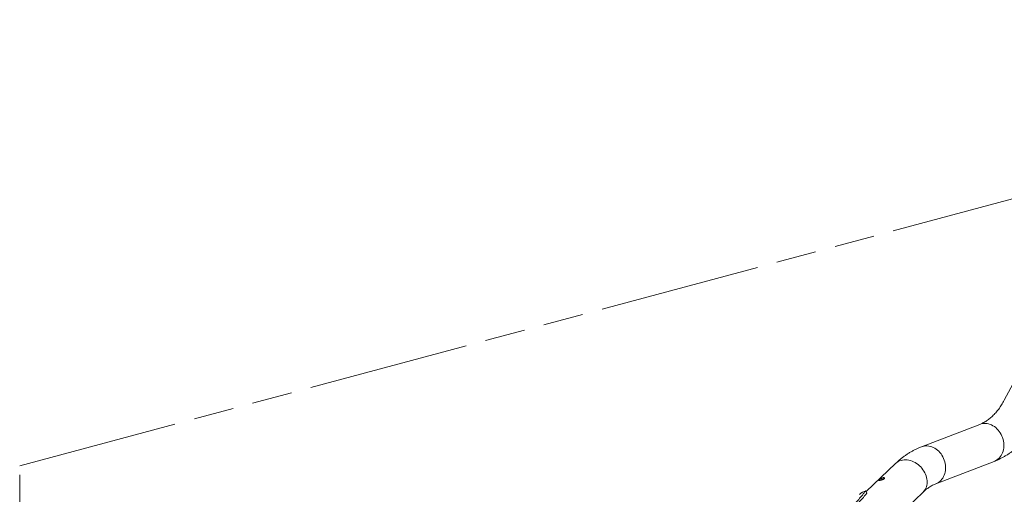
# Model space of a CAD drawing. Units: inches. Extents: x 0 to 26758, y -11567 to 2883.
# Drawn here: x 2515 to 4719, y 936 to 2000 of the extents above; entities that cross this region are included whole.
import ezdxf

# ---------------------------------------------------------------- set-up
doc = ezdxf.new("R2010")
doc.units = ezdxf.units.IN
doc.header["$MEASUREMENT"] = 0
doc.linetypes.add('ACAD_ISO09W100', pattern=[45, 24, -3, 6, -3, 6, -3])
doc.layers.add('Fallzone', color=1, linetype='ACAD_ISO09W100', lineweight=0)
doc.layers.add('Product', color=7, linetype='Continuous')

msp = doc.modelspace()

# ---------------------------------------------------------------- linework, layer by layer
at = {"layer": 'Fallzone', "ltscale": 15}
msp.add_lwpolyline([(2515.4, 1000), (6230.3, 2000), (20615.4, 2000), (24315.4, 1000), (24315.4, -1000), (20615.4, -2000), (6230.3, -2000), (2515.4, -1000), (2515.4, 1000)], dxfattribs=at)
at = {"layer": 'Product', "color": 7, "lineweight": 0}
for p, q in [((4801.7, 1301), (4719.4, 1147.4)), ((4664.5, 1093), (4534.1, 1042.7)), ((4475.9, 1005.3), (4410.3, 942.4)), ((4566.1, 959.8), (4696.4, 1010)), ((4318.7, 731.3), (4537.5, 941.1)), ((4411.9, 938.9), (4409.5, 944.2))]:
    msp.add_line(p, q, dxfattribs=at)
at = {"layer": 'Product', "color": 8, "lineweight": 0}
for p, q in [((4667.4, 1093.9), (4664.5, 1093)), ((4537, 1043.7), (4534.1, 1042.7))]:
    msp.add_line(p, q, dxfattribs=at)
at = {"layer": 'Product', "color": 8, "lineweight": 0, "flags": 128}
for points in [[(4696.4, 1010), (4696.7, 1010.1), (4699.7, 1011.5), (4702.6, 1013.2), (4705.2, 1015.2), (4707.7, 1017.5), (4710, 1020.1), (4712, 1022.9), (4713.7, 1026), (4715.2, 1029.2), (4716.5, 1032.7), (4717.4, 1036.3), (4718, 1040), (4718.3, 1043.8), (4718.4, 1047.7), (4718.1, 1051.6), (4717.5, 1055.5), (4716.6, 1059.4), (4715.4, 1063.2), (4714, 1066.9), (4712.2, 1070.5), (4710.3, 1073.9), (4708, 1077.2), (4705.6, 1080.2), (4702.9, 1083), (4700.1, 1085.6), (4697.1, 1087.9), (4694, 1089.9), (4690.8, 1091.6), (4687.5, 1092.9), (4684.1, 1094), (4680.7, 1094.6), (4677.3, 1095), (4673.9, 1095), (4670.6, 1094.6), (4667.4, 1093.9)], [(4566.1, 959.8), (4566.3, 959.9), (4569.4, 961.3), (4572.2, 963), (4574.9, 965), (4577.4, 967.3), (4579.6, 969.9), (4581.6, 972.7), (4583.4, 975.8), (4584.9, 979), (4586.1, 982.5), (4587, 986.1), (4587.7, 989.8), (4588, 993.6), (4588, 997.5), (4587.7, 1001.4), (4587.1, 1005.3), (4586.3, 1009.1), (4585.1, 1012.9), (4583.6, 1016.7), (4581.9, 1020.2), (4579.9, 1023.7), (4577.7, 1026.9), (4575.2, 1030), (4572.6, 1032.8), (4569.8, 1035.4), (4566.8, 1037.7), (4563.7, 1039.6), (4560.4, 1041.3), (4557.1, 1042.7), (4553.7, 1043.7), (4550.3, 1044.4), (4546.9, 1044.8), (4543.6, 1044.7), (4540.2, 1044.4), (4537, 1043.7)], [(4537.5, 941.1), (4538.5, 942.2), (4540.6, 944.6), (4542.3, 947.3), (4543.8, 950.1), (4545, 953.2), (4545.9, 956.4), (4546.4, 959.8), (4546.7, 963.3), (4546.6, 966.8), (4546.2, 970.4), (4545.4, 974), (4544.4, 977.6), (4543.1, 981.2), (4541.4, 984.7), (4539.5, 988.1), (4537.3, 991.4), (4534.9, 994.6), (4532.3, 997.6), (4529.4, 1000.3), (4526.4, 1002.9), (4523.2, 1005.2), (4519.9, 1007.3), (4516.4, 1009.1), (4512.9, 1010.6), (4509.3, 1011.8), (4505.8, 1012.7), (4502.2, 1013.3), (4498.6, 1013.5), (4495.2, 1013.4), (4491.8, 1013), (4488.5, 1012.3)]]:
    msp.add_lwpolyline(points, dxfattribs=at)
at = {"layer": 'Product', "color": 8, "lineweight": 0}
msp.add_arc((4496.1, 984.1), 29.2, 104.9833, 133.5832, dxfattribs=at)
at = {"layer": 'Product', "color": 7, "lineweight": 0}
msp.add_arc((4418.1, 912), 33.3, 105.0549, 133.5126, dxfattribs=at)
for points, knots in [([(4719.4, 1147.4), (4718.9, 1146.4), (4717.4, 1143.7), (4714.9, 1139.3), (4711.7, 1134.3), (4708.5, 1129.6), (4705.2, 1125.1), (4701.8, 1120.9), (4698.4, 1117), (4694.8, 1113.3), (4691.2, 1109.8), (4687.5, 1106.6), (4683.7, 1103.6), (4679.8, 1100.9), (4675.8, 1098.4), (4671.7, 1096.1), (4667.9, 1094.3), (4665.5, 1093.4), (4664.5, 1093)], [0, 0, 0, 0, 0.040801, 0.117585, 0.192125, 0.26455, 0.33494, 0.403386, 0.469993, 0.534898, 0.59827, 0.660291, 0.721188, 0.781204, 0.840636, 0.899785, 0.958985, 1, 1, 1, 1]), ([(4696.4, 1010), (4697.8, 1010.5), (4701.4, 1012), (4707.2, 1014.5), (4713.6, 1017.7), (4720, 1021.2), (4726.2, 1025), (4732.4, 1029.1), (4738.4, 1033.5), (4744.3, 1038.2), (4750, 1043.1), (4755.6, 1048.4), (4761.1, 1053.9), (4766.4, 1059.7), (4771.6, 1065.8), (4776.6, 1072.2), (4781.5, 1078.8), (4786.2, 1085.7), (4790.7, 1092.9), (4794.6, 1099.5), (4796.8, 1103.7), (4797.8, 1105.4)], [0, 0, 0, 0, 0.031126, 0.08173, 0.132502, 0.183548, 0.23493, 0.286719, 0.338974, 0.391755, 0.445127, 0.499141, 0.553846, 0.609291, 0.665512, 0.722541, 0.78041, 0.839138, 0.898739, 0.959227, 1, 1, 1, 1]), ([(4534.1, 1042.7), (4532.8, 1042.2), (4529.2, 1040.8), (4523.4, 1038.2), (4516.9, 1035), (4510.6, 1031.5), (4504.3, 1027.7), (4498.2, 1023.6), (4492.2, 1019.2), (4486.3, 1014.6), (4480.9, 1009.9), (4477.5, 1006.7), (4475.9, 1005.3)], [0, 0, 0, 0, 0.0635297, 0.1667851, 0.2704053, 0.3745615, 0.4794266, 0.5850998, 0.6917361, 0.7994431, 0.9083598, 1, 1, 1, 1]), ([(4438.8, 967.7), (4439, 967.9), (4439.6, 968.5), (4440.8, 969.5), (4442.4, 970.7), (4444.4, 971.9), (4446.4, 972.9), (4448.3, 973.5), (4449.8, 973.6), (4451, 973.5), (4451.5, 972.5), (4450.8, 971.6), (4449.7, 970.6), (4448, 969.7), (4446, 968.8), (4443.9, 968.1), (4441.9, 967.4), (4440.3, 967.1), (4439.3, 966.8), (4438.3, 967.1), (4438.6, 967.5), (4438.8, 967.7)], [0, 0, 0, 0, 0.028337, 0.085349, 0.156618, 0.235089, 0.312404, 0.379917, 0.4321, 0.467445, 0.492025, 0.52496, 0.575077, 0.640591, 0.716636, 0.795632, 0.867944, 0.925105, 0.962144, 0.978574, 1, 1, 1, 1]), ([(4443.7, 968), (4444.3, 968.4), (4445.6, 969.3), (4447.6, 970.2), (4449, 970.7), (4449.8, 970.8), (4449.8, 970.8)], [0, 0, 0, 0, 0.337423, 0.675815, 0.971084, 1, 1, 1, 1]), ([(4537.5, 941.1), (4538, 941.6), (4539.8, 943.3), (4542.9, 946), (4546.7, 949), (4550.6, 951.7), (4554.6, 954.2), (4558.7, 956.5), (4562.5, 958.3), (4565, 959.3), (4566.1, 959.8)], [0, 0, 0, 0, 0.071227, 0.214334, 0.354106, 0.491841, 0.628219, 0.763903, 0.899662, 1, 1, 1, 1]), ([(4409.5, 944.2), (4408.2, 942.6), (4404.3, 937.8), (4397.6, 929.7), (4388.6, 919.4), (4378.6, 908.5), (4371.1, 901), (4367.4, 897.2)], [0, 0, 0, 0, 0.095348, 0.293586, 0.501276, 0.745364, 1, 1, 1, 1]), ([(4411.9, 938.9), (4410.6, 937.3), (4406.6, 932.5), (4399.7, 924.5), (4390.5, 914.2), (4380.2, 903.2), (4372.7, 895.6), (4368.8, 891.8)], [0, 0, 0, 0, 0.095741, 0.293687, 0.499688, 0.745185, 1, 1, 1, 1])]:
    msp.add_open_spline(points, degree=3, knots=knots, dxfattribs=at)

doc.saveas('drawing.dxf')
